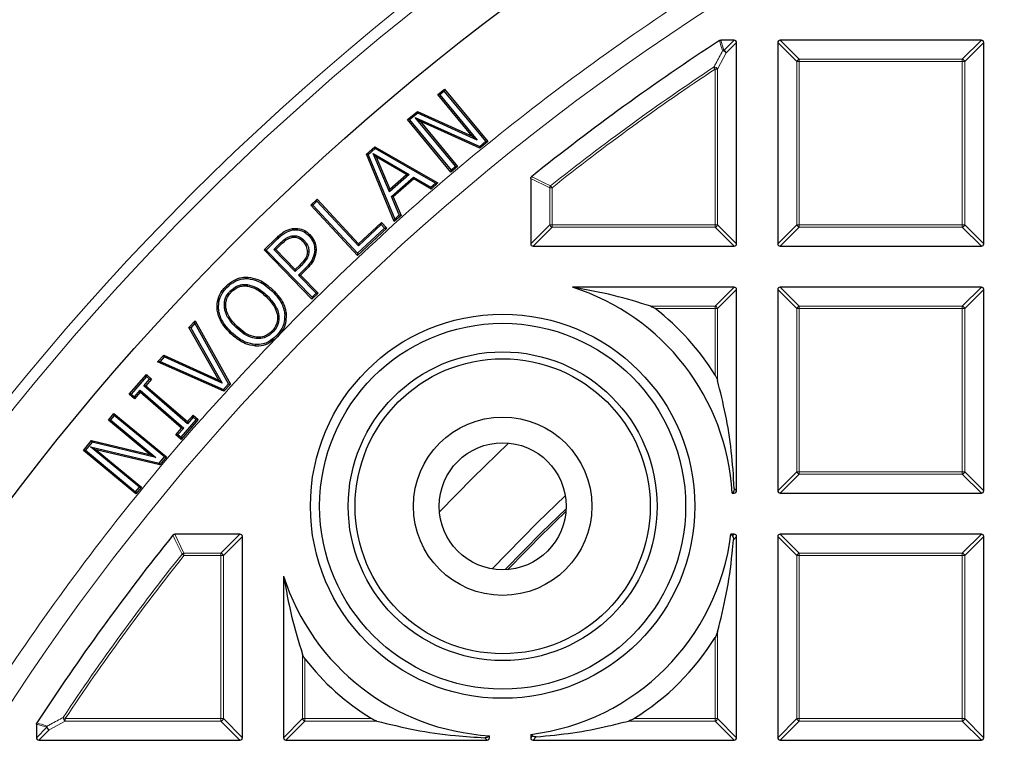
# Model space of a CAD drawing. Units: millimetres. Extents: x 0 to 420, y 0 to 297.
# Drawn here: x 89 to 107, y 219 to 232 of the extents above; entities that cross this region are included whole.
import ezdxf

# ---------------------------------------------------------------- set-up
doc = ezdxf.new("R2010")
doc.units = ezdxf.units.MM

msp = doc.modelspace()

# ---------------------------------------------------------------- linework, layer by layer
at = {"color": 7, "linetype": 'Continuous', "lineweight": 25}
for p, q in [((101.9114, 231.666), (101.6669, 231.666)), ((106.4114, 231.666), (102.748, 231.666)), ((101.9547, 227.9593), (101.9547, 231.6227)), ((102.7047, 231.6227), (102.7047, 227.9593)), ((106.4547, 227.9593), (106.4547, 231.6227)), ((96.5129, 230.6758), (96.6354, 230.7771)), ((96.6319, 230.7398), (96.6354, 230.7771)), ((96.6354, 230.7771), (97.4261, 229.8222)), ((97.139, 229.9197), (96.5129, 230.6758)), ((96.5129, 230.6758), (96.5502, 230.6723)), ((96.6319, 230.7398), (96.5502, 230.6723)), ((96.5502, 230.6723), (97.2323, 229.8484)), ((97.3888, 229.8258), (96.6319, 230.7398)), ((95.9621, 230.2196), (96.1437, 230.3698)), ((96.7528, 229.2648), (95.9621, 230.2196)), ((95.9994, 230.2161), (95.9621, 230.2196)), ((96.1478, 230.3389), (95.9994, 230.2161)), ((96.838, 229.3696), (96.1007, 230.26)), ((96.1007, 230.26), (96.1934, 230.1895)), ((96.1007, 230.26), (97.2767, 229.7329)), ((96.1437, 230.3698), (97.139, 229.9197)), ((96.1478, 230.3389), (96.1437, 230.3698)), ((97.2323, 229.8484), (96.1478, 230.3389)), ((95.9994, 230.2161), (96.7563, 229.302)), ((96.1934, 230.1895), (96.8753, 229.366)), ((97.2809, 229.7021), (96.1934, 230.1895)), ((97.2323, 229.8484), (97.139, 229.9197)), ((95.2125, 229.5877), (95.3686, 229.7246)), ((95.3718, 229.6923), (95.2442, 229.5803)), ((95.3686, 229.7246), (96.5166, 229.0663)), ((95.3718, 229.6923), (95.3686, 229.7246)), ((96.4713, 229.0618), (95.3718, 229.6923)), ((97.2767, 229.7329), (97.3888, 229.8258)), ((97.2767, 229.7329), (97.2809, 229.7021)), ((97.4261, 229.8222), (97.2809, 229.7021)), ((97.3888, 229.8258), (97.4261, 229.8222)), ((95.7189, 228.3647), (95.2125, 229.5877)), ((95.2442, 229.5803), (95.2125, 229.5877)), ((95.2442, 229.5803), (95.7292, 228.409)), ((95.6313, 228.907), (95.3346, 229.6054)), ((95.3902, 229.5423), (95.3346, 229.6054)), ((95.3346, 229.6054), (95.9898, 229.2225)), ((95.3902, 229.5423), (95.6413, 228.951)), ((95.9449, 229.2181), (95.3902, 229.5423)), ((96.8753, 229.366), (96.7528, 229.2648)), ((96.7563, 229.302), (96.838, 229.3696)), ((96.838, 229.3696), (96.8753, 229.366)), ((95.9898, 229.2225), (95.6313, 228.907)), ((95.6413, 228.951), (95.9449, 229.2181)), ((95.6683, 228.8202), (96.0713, 229.1743)), ((95.9449, 229.2181), (95.9898, 229.2225)), ((96.0713, 229.1743), (96.0744, 229.1418)), ((96.0713, 229.1743), (96.3877, 228.9883)), ((96.7563, 229.302), (96.7528, 229.2648)), ((98.2047, 229.1466), (98.2047, 227.9593)), ((96.0744, 229.1418), (95.7001, 228.813)), ((96.3908, 228.9558), (96.0744, 229.1418)), ((96.3877, 228.9883), (96.4713, 229.0618)), ((96.3877, 228.9883), (96.3908, 228.9558)), ((96.5166, 229.0663), (96.3908, 228.9558)), ((96.4713, 229.0618), (96.5166, 229.0663)), ((95.6313, 228.907), (95.6413, 228.951)), ((95.8128, 228.4825), (95.6683, 228.8202)), ((95.7001, 228.813), (95.6683, 228.8202)), ((95.7001, 228.813), (95.8447, 228.4753)), ((94.1987, 228.6644), (94.3148, 228.7722)), ((95.049, 227.7469), (94.1987, 228.6644)), ((94.2361, 228.663), (94.1987, 228.6644)), ((94.3134, 228.7348), (94.2361, 228.663)), ((94.2361, 228.663), (95.0504, 227.7843)), ((94.3134, 228.7348), (94.3148, 228.7722)), ((95.0667, 227.9218), (94.3134, 228.7348)), ((94.3148, 228.7722), (95.0681, 227.9591)), ((95.8447, 228.4753), (95.7189, 228.3647)), ((95.7292, 228.409), (95.8128, 228.4825)), ((95.8128, 228.4825), (95.8447, 228.4753)), ((95.4849, 228.3092), (95.0667, 227.9218)), ((95.0681, 227.9591), (95.4863, 228.3466)), ((95.4849, 228.3092), (95.4863, 228.3466)), ((95.5458, 228.2435), (95.4849, 228.3092)), ((95.4863, 228.3466), (95.5832, 228.2421)), ((95.7292, 228.409), (95.7189, 228.3647)), ((93.8654, 228.2366), (93.8696, 228.2105)), ((94.1825, 228.1245), (94.1635, 228.1061)), ((95.5832, 228.2421), (95.049, 227.7469)), ((95.0504, 227.7843), (95.5458, 228.2435)), ((95.5458, 228.2435), (95.5832, 228.2421)), ((93.3502, 227.8451), (93.5758, 228.0646)), ((93.5941, 228.0455), (93.3876, 227.8446)), ((93.5255, 227.8539), (93.6452, 227.9704)), ((93.6636, 227.9513), (93.5629, 227.8534)), ((94.0795, 228.0188), (94.0606, 228.0003)), ((95.0681, 227.9591), (95.0667, 227.9218)), ((98.248, 227.916), (101.9114, 227.916)), ((102.748, 227.916), (106.4114, 227.916)), ((94.2223, 226.9494), (93.3502, 227.8451)), ((93.3876, 227.8446), (93.3502, 227.8451)), ((93.3876, 227.8446), (94.2228, 226.9868)), ((93.5629, 227.8534), (93.5255, 227.8539)), ((93.9158, 227.4532), (93.5255, 227.8539)), ((93.5629, 227.8534), (93.9163, 227.4907)), ((94.2984, 227.8462), (94.2719, 227.8467)), ((95.0504, 227.7843), (95.049, 227.7469)), ((94.0174, 227.5524), (93.9158, 227.4532)), ((93.9163, 227.4907), (93.9989, 227.5713)), ((93.9163, 227.4907), (93.9158, 227.4532)), ((93.9782, 227.3891), (94.0997, 227.5074)), ((94.2983, 227.0603), (93.9782, 227.3891)), ((93.9782, 227.3891), (94.0156, 227.3886)), ((94.1183, 227.4887), (94.0156, 227.3886)), ((94.0156, 227.3886), (94.3357, 227.0598)), ((94.0997, 227.5074), (94.1183, 227.4887)), ((92.6515, 227.1792), (92.6706, 227.1608)), ((93.0444, 227.2149), (93.0412, 227.1887)), ((93.0554, 227.3502), (93.0539, 227.3238)), ((92.7355, 227.0992), (92.7545, 227.0808)), ((93.4067, 227.0143), (93.3883, 226.9953)), ((93.5094, 227.1204), (93.491, 227.1013)), ((94.3357, 227.0598), (94.2223, 226.9494)), ((94.2228, 226.9868), (94.2983, 227.0603)), ((94.2983, 227.0603), (94.3357, 227.0598)), ((101.9114, 227.166), (98.966, 227.166)), ((101.9547, 223.4593), (101.9547, 227.1227)), ((102.7047, 227.1227), (102.7047, 223.4593)), ((106.4114, 227.166), (102.748, 227.166)), ((106.4547, 223.4593), (106.4547, 227.1227)), ((94.2228, 226.9868), (94.2223, 226.9494)), ((92.4942, 226.7709), (92.5206, 226.7735)), ((93.7526, 226.675), (93.7262, 226.6728)), ((91.982, 226.4307), (92.0947, 226.554)), ((92.0895, 226.509), (92.0145, 226.427)), ((92.0895, 226.509), (92.0947, 226.554)), ((92.7043, 225.4048), (92.0895, 226.509)), ((92.0947, 226.554), (92.7367, 225.401)), ((92.5255, 225.475), (91.982, 226.4307)), ((92.0145, 226.427), (91.982, 226.4307)), ((92.0145, 226.427), (92.5887, 225.4173)), ((92.7388, 226.3245), (92.7573, 226.3435)), ((92.8415, 226.4306), (92.8599, 226.4496)), ((93.5761, 226.2839), (93.5951, 226.2655)), ((93.6243, 226.298), (93.5951, 226.2655)), ((93.1909, 226.0949), (93.1925, 226.1213)), ((93.5951, 226.2655), (93.5618, 226.2335)), ((91.4116, 225.8051), (91.5241, 225.9285)), ((91.5241, 225.9285), (92.5255, 225.475)), ((91.5307, 225.8965), (91.5241, 225.9285)), ((91.4559, 225.8144), (91.4116, 225.8051)), ((92.6186, 225.2716), (91.4116, 225.8051)), ((91.5307, 225.8965), (91.4559, 225.8144)), ((91.4559, 225.8144), (92.6119, 225.3035)), ((92.5887, 225.4173), (91.5307, 225.8965)), ((90.8948, 225.2165), (91.2067, 225.5759)), ((91.2067, 225.5759), (91.3024, 225.4925)), ((91.2093, 225.5385), (91.2067, 225.5759)), ((91.2093, 225.5385), (90.9321, 225.2191)), ((91.1611, 225.3701), (91.2651, 225.4899)), ((91.3024, 225.4925), (91.1984, 225.3727)), ((91.2651, 225.4899), (91.2093, 225.5385)), ((91.2651, 225.4899), (91.3024, 225.4925)), ((92.5255, 225.475), (92.5887, 225.4173)), ((92.6119, 225.3035), (92.7043, 225.4048)), ((92.7367, 225.401), (92.6186, 225.2716)), ((92.7043, 225.4048), (92.7367, 225.401)), ((90.9321, 225.2191), (90.8948, 225.2165)), ((90.9905, 225.1331), (90.8948, 225.2165)), ((90.9321, 225.2191), (90.9879, 225.1705)), ((90.9879, 225.1705), (91.0918, 225.2902)), ((91.0945, 225.2529), (90.9905, 225.1331)), ((91.0918, 225.2902), (91.0945, 225.2529)), ((91.0918, 225.2902), (91.8862, 224.6004)), ((91.8489, 224.5977), (91.0945, 225.2529)), ((91.1611, 225.3701), (91.1984, 225.3727)), ((91.9555, 224.6802), (91.1611, 225.3701)), ((91.1984, 225.3727), (91.9529, 224.7175)), ((92.6119, 225.3035), (92.6186, 225.2716)), ((90.9879, 225.1705), (90.9905, 225.1331)), ((90.515, 224.7439), (90.6162, 224.8664)), ((90.6162, 224.8664), (91.5718, 224.0767)), ((90.6197, 224.8292), (90.6162, 224.8664)), ((90.515, 224.7439), (90.5522, 224.7474)), ((91.2717, 224.1185), (90.515, 224.7439)), ((90.6197, 224.8292), (90.5522, 224.7474)), ((90.5522, 224.7474), (91.3768, 224.066)), ((91.5345, 224.0732), (90.6197, 224.8292)), ((91.8382, 224.4321), (92.1154, 224.7515)), ((92.1527, 224.7542), (91.8408, 224.3947)), ((91.9529, 224.7175), (92.0569, 224.8373)), ((91.9529, 224.7175), (91.9555, 224.6802)), ((92.0595, 224.8), (91.9555, 224.6802)), ((92.0569, 224.8373), (92.1527, 224.7542)), ((92.0595, 224.8), (92.0569, 224.8373)), ((92.1154, 224.7515), (92.0595, 224.8)), ((92.1154, 224.7515), (92.1527, 224.7542)), ((91.745, 224.4779), (91.8489, 224.5977)), ((91.8862, 224.6004), (91.7823, 224.4806)), ((91.8862, 224.6004), (91.8489, 224.5977)), ((90.0593, 224.1926), (90.2094, 224.3743)), ((90.2193, 224.3447), (90.0966, 224.1961)), ((90.2094, 224.3743), (91.2717, 224.1185)), ((90.2193, 224.3447), (90.2094, 224.3743)), ((91.3768, 224.066), (90.2193, 224.3447)), ((91.7823, 224.4806), (91.745, 224.4779)), ((91.8408, 224.3947), (91.745, 224.4779)), ((91.7823, 224.4806), (91.8382, 224.4321)), ((91.8382, 224.4321), (91.8408, 224.3947)), ((97.7995, 224.3277), (97.1506, 223.693)), ((90.0966, 224.1961), (90.0593, 224.1926)), ((91.0149, 223.4029), (90.0593, 224.1926)), ((90.0966, 224.1961), (91.0114, 223.4401)), ((91.0789, 223.5219), (90.1876, 224.2585)), ((90.1876, 224.2585), (90.292, 224.2065)), ((90.1876, 224.2585), (91.4418, 223.9609)), ((90.292, 224.2065), (91.1161, 223.5255)), ((91.4517, 223.9314), (90.292, 224.2065)), ((91.3768, 224.066), (91.2717, 224.1185)), ((91.4418, 223.9609), (91.5345, 224.0732)), ((91.4418, 223.9609), (91.4517, 223.9314)), ((91.5718, 224.0767), (91.4517, 223.9314)), ((91.5345, 224.0732), (91.5718, 224.0767)), ((97.1506, 223.693), (96.543, 223.0711)), ((91.0114, 223.4401), (91.0789, 223.5219)), ((91.0114, 223.4401), (91.0149, 223.4029)), ((91.1161, 223.5255), (91.0149, 223.4029)), ((91.0789, 223.5219), (91.1161, 223.5255)), ((101.8751, 223.416), (101.8927, 223.4347)), ((101.8751, 223.416), (101.9114, 223.416)), ((102.748, 223.416), (106.4114, 223.416)), ((92.9114, 222.666), (91.724, 222.666)), ((92.9547, 218.9593), (92.9547, 222.6227)), ((101.8792, 222.6338), (101.8508, 222.666)), ((101.9114, 222.666), (101.8508, 222.666)), ((101.9547, 218.9593), (101.9547, 222.6227)), ((102.7047, 222.6227), (102.7047, 218.9593)), ((106.4114, 222.666), (102.748, 222.666)), ((106.4547, 218.9593), (106.4547, 222.6227)), ((93.7047, 221.9047), (93.7047, 218.9593)), ((89.2047, 219.2038), (89.2047, 218.9593)), ((97.436, 218.978), (97.4547, 218.9956)), ((97.4547, 218.9593), (97.4547, 218.9956)), ((98.2047, 219.0199), (98.2369, 218.9915)), ((98.2047, 219.0199), (98.2047, 218.9593)), ((89.248, 218.916), (92.9114, 218.916)), ((93.748, 218.916), (97.4114, 218.916)), ((98.248, 218.916), (101.9114, 218.916)), ((102.748, 218.916), (106.4114, 218.916))]:
    msp.add_line(p, q, dxfattribs=at)
at = {"color": 8, "linetype": 'Continuous', "lineweight": 18}
for p, q in [((101.6669, 231.666), (101.7229, 231.4775)), ((101.7229, 231.4775), (101.9114, 231.666)), ((102.748, 231.666), (103.0944, 231.3196)), ((106.065, 231.3196), (106.4114, 231.666)), ((101.9547, 231.6227), (101.7662, 231.4342)), ((103.0511, 231.2763), (102.7047, 231.6227)), ((106.4547, 231.6227), (106.1083, 231.2763)), ((101.7662, 231.4342), (101.6083, 231.1413)), ((103.0944, 231.3196), (106.065, 231.3196)), ((103.0944, 231.3196), (103.0944, 231.2763)), ((106.065, 231.3196), (106.065, 231.2763)), ((101.541, 231.1774), (101.565, 231.1413)), ((101.565, 228.3057), (101.565, 231.1413)), ((101.6083, 231.1413), (101.565, 231.1413)), ((101.6083, 231.1413), (101.6083, 228.3057)), ((103.0944, 231.2763), (103.0511, 231.2763)), ((103.0511, 228.3057), (103.0511, 231.2763)), ((106.065, 231.2763), (103.0944, 231.2763)), ((103.0944, 231.2763), (103.0944, 228.3057)), ((106.065, 228.3057), (106.065, 231.2763)), ((106.1083, 231.2763), (106.065, 231.2763)), ((106.1083, 231.2763), (106.1083, 228.3057)), ((98.5511, 228.9801), (98.2047, 229.1466)), ((98.5511, 228.3057), (98.5511, 228.9801)), ((98.5944, 228.9801), (98.5511, 228.9801)), ((98.5674, 229.014), (98.5944, 228.9801)), ((98.5944, 228.9801), (98.5944, 228.3057)), ((98.2047, 227.9593), (98.5511, 228.3057)), ((98.5944, 228.2624), (98.248, 227.916)), ((98.5944, 228.3057), (98.5511, 228.3057)), ((98.5944, 228.3057), (101.565, 228.3057)), ((98.5944, 228.3057), (98.5944, 228.2624)), ((101.565, 228.2624), (98.5944, 228.2624)), ((101.6083, 228.3057), (101.565, 228.3057)), ((101.565, 228.3057), (101.565, 228.2624)), ((101.9114, 227.916), (101.565, 228.2624)), ((101.6083, 228.3057), (101.9547, 227.9593)), ((102.7047, 227.9593), (103.0511, 228.3057)), ((103.0944, 228.2624), (102.748, 227.916)), ((103.0944, 228.3057), (103.0511, 228.3057)), ((103.0944, 228.3057), (106.065, 228.3057)), ((103.0944, 228.3057), (103.0944, 228.2624)), ((106.065, 228.2624), (103.0944, 228.2624)), ((106.1083, 228.3057), (106.065, 228.3057)), ((106.065, 228.3057), (106.065, 228.2624)), ((106.4114, 227.916), (106.065, 228.2624)), ((106.1083, 228.3057), (106.4547, 227.9593)), ((93.5758, 228.0646), (93.5941, 228.0455)), ((93.9989, 227.5713), (94.0174, 227.5524)), ((101.565, 226.8196), (101.9114, 227.166)), ((101.9547, 227.1227), (101.6083, 226.7763)), ((103.0511, 226.7763), (102.7047, 227.1227)), ((102.748, 227.166), (103.0944, 226.8196)), ((106.065, 226.8196), (106.4114, 227.166)), ((106.4547, 227.1227), (106.1083, 226.7763)), ((100.393, 226.8196), (101.565, 226.8196)), ((101.565, 226.8196), (101.565, 226.7763)), ((103.0944, 226.8196), (103.0944, 226.7763)), ((103.0944, 226.8196), (106.065, 226.8196)), ((106.065, 226.8196), (106.065, 226.7763)), ((93.6243, 226.298), (94.0797, 226.7608)), ((101.565, 226.7763), (100.4742, 226.7763)), ((101.565, 225.5651), (101.565, 226.7763)), ((101.6083, 226.7763), (101.565, 226.7763)), ((101.6083, 226.7763), (101.6083, 225.465)), ((103.0944, 226.7763), (103.0511, 226.7763)), ((103.0511, 223.8057), (103.0511, 226.7763)), ((106.065, 226.7763), (103.0944, 226.7763)), ((103.0944, 226.7763), (103.0944, 223.8057)), ((106.1083, 226.7763), (106.065, 226.7763)), ((106.065, 223.8057), (106.065, 226.7763)), ((106.1083, 226.7763), (106.1083, 223.8057)), ((102.7047, 223.4593), (103.0511, 223.8057)), ((103.0944, 223.8057), (103.0511, 223.8057)), ((103.0944, 223.8057), (103.0944, 223.7624)), ((103.0944, 223.8057), (106.065, 223.8057)), ((106.1083, 223.8057), (106.065, 223.8057)), ((106.065, 223.8057), (106.065, 223.7624)), ((106.1083, 223.8057), (106.4547, 223.4593)), ((103.0944, 223.7624), (102.748, 223.416)), ((106.065, 223.7624), (103.0944, 223.7624)), ((106.4114, 223.416), (106.065, 223.7624)), ((101.9114, 223.416), (101.8927, 223.4347)), ((101.912, 223.5019), (101.9547, 223.4593)), ((91.724, 222.666), (91.8906, 222.3196)), ((92.565, 222.3196), (92.9114, 222.666)), ((92.9547, 222.6227), (92.6083, 222.2763)), ((101.8792, 222.6338), (101.9114, 222.666)), ((101.9547, 222.6227), (101.8961, 222.5642)), ((103.0511, 222.2763), (102.7047, 222.6227)), ((102.748, 222.666), (103.0944, 222.3196)), ((106.065, 222.3196), (106.4114, 222.666)), ((106.4547, 222.6227), (106.1083, 222.2763)), ((91.8906, 222.2763), (91.8567, 222.3033)), ((91.8906, 222.3196), (91.8906, 222.2763)), ((91.8906, 222.3196), (92.565, 222.3196)), ((92.565, 222.2763), (91.8906, 222.2763)), ((92.565, 222.3196), (92.565, 222.2763)), ((92.565, 219.3057), (92.565, 222.2763)), ((92.6083, 222.2763), (92.565, 222.2763)), ((92.6083, 222.2763), (92.6083, 219.3057)), ((103.0944, 222.2763), (103.0511, 222.2763)), ((103.0511, 219.3057), (103.0511, 222.2763)), ((103.0944, 222.3196), (103.0944, 222.2763)), ((103.0944, 222.3196), (106.065, 222.3196)), ((106.065, 222.2763), (103.0944, 222.2763)), ((103.0944, 222.2763), (103.0944, 219.3057)), ((106.065, 222.3196), (106.065, 222.2763)), ((106.065, 219.3057), (106.065, 222.2763)), ((106.1083, 222.2763), (106.065, 222.2763)), ((106.1083, 222.2763), (106.1083, 219.3057)), ((101.565, 219.3057), (101.565, 220.7874)), ((101.6083, 220.8875), (101.6083, 219.3057)), ((94.0511, 219.3057), (94.0511, 220.4777)), ((94.0944, 220.3965), (94.0944, 219.3057)), ((89.7294, 219.3057), (89.6933, 219.3296)), ((89.7294, 219.3057), (92.565, 219.3057)), ((89.7294, 219.3057), (89.7294, 219.2624)), ((92.565, 219.3057), (92.565, 219.2624)), ((92.6083, 219.3057), (92.565, 219.3057)), ((92.6083, 219.3057), (92.9547, 218.9593)), ((93.7047, 218.9593), (94.0511, 219.3057)), ((94.0944, 219.3057), (94.0511, 219.3057)), ((94.0944, 219.3057), (95.3056, 219.3057)), ((94.0944, 219.3057), (94.0944, 219.2624)), ((100.0833, 219.3057), (101.565, 219.3057)), ((101.6083, 219.3057), (101.565, 219.3057)), ((101.565, 219.3057), (101.565, 219.2624)), ((101.6083, 219.3057), (101.9547, 218.9593)), ((102.7047, 218.9593), (103.0511, 219.3057)), ((103.0944, 219.3057), (103.0511, 219.3057)), ((103.0944, 219.3057), (106.065, 219.3057)), ((103.0944, 219.3057), (103.0944, 219.2624)), ((106.1083, 219.3057), (106.065, 219.3057)), ((106.065, 219.3057), (106.065, 219.2624)), ((106.1083, 219.3057), (106.4547, 218.9593)), ((89.3931, 219.1478), (89.2047, 219.2038)), ((89.2047, 218.9593), (89.3931, 219.1478)), ((89.4364, 219.1045), (89.248, 218.916)), ((89.7294, 219.2624), (89.4364, 219.1045)), ((92.565, 219.2624), (89.7294, 219.2624)), ((92.9114, 218.916), (92.565, 219.2624)), ((94.0944, 219.2624), (93.748, 218.916)), ((95.4057, 219.2624), (94.0944, 219.2624)), ((101.565, 219.2624), (99.9832, 219.2624)), ((101.9114, 218.916), (101.565, 219.2624)), ((103.0944, 219.2624), (102.748, 218.916)), ((106.065, 219.2624), (103.0944, 219.2624)), ((106.4114, 218.916), (106.065, 219.2624)), ((97.4114, 218.916), (97.3687, 218.9586)), ((97.436, 218.978), (97.4547, 218.9593)), ((98.2047, 218.9593), (98.2369, 218.9915)), ((98.3065, 218.9745), (98.248, 218.916))]:
    msp.add_line(p, q, dxfattribs=at)
at = {"color": 7, "linetype": 'Continuous', "lineweight": 25, "flags": 128}
for points in [[(93.855, 228.1007), (93.8574, 228.0877), (93.8598, 228.0747)], [(94.1407, 227.8147), (94.154, 227.8145), (94.1672, 227.8143)], [(92.6292, 226.786), (92.6423, 226.788), (92.6554, 226.7899)], [(93.4935, 226.3653), (93.503, 226.3561), (93.5125, 226.3468)], [(97.5026, 222.036), (98.332, 222.8809), (98.8347, 223.3681)], [(97.7406, 222.0209), (98.4102, 222.7015), (98.8498, 223.13)]]:
    msp.add_lwpolyline(points, dxfattribs=at)
at = {"color": 8, "linetype": 'Continuous', "lineweight": 18, "flags": 128}
for points in [[(93.6452, 227.9704), (93.6544, 227.9609), (93.6636, 227.9513)], [(98.8498, 223.1313), (98.4102, 222.7027), (97.7394, 222.0208)]]:
    msp.add_lwpolyline(points, dxfattribs=at)
at = {"color": 8, "linetype": 'Continuous', "lineweight": 18}
for radius in [46.4034, 46.2053, 43.0924]:
    msp.add_circle((124.8297, 196.041), radius, dxfattribs=at)
at = {"color": 7, "linetype": 'Continuous', "lineweight": 25}
for centre, radius in [((124.8297, 196.041), 45.23), ((97.6945, 223.1762), 3.5), ((97.6945, 223.1762), 3.3325), ((97.6945, 223.1762), 2.8125), ((97.6945, 223.1762), 2.6875), ((97.6945, 223.1762), 1.625), ((97.6945, 223.1762), 1.1562)]:
    msp.add_circle(centre, radius, dxfattribs=at)
for centre, radius, start, end in [((124.8297, 196.041), 42.5, 123.06309, 128.76221), ((124.8297, 196.041), 81.25, 154.066543, 265.933457), ((97.6945, 223.1762), 4.1875, 3.28257, 72.32285), ((97.6945, 223.1762), 4.5483, 31.6825, 52.32697), ((124.8297, 196.041), 37.5, 133.85839, 136.14161), ((124.8297, 196.041), 42.5, 141.23779, 146.93691), ((97.6945, 223.1762), 4.1875, 276.99855, 353.00145), ((97.6945, 223.1762), 4.1875, 197.67715, 266.71743), ((97.6945, 223.1762), 4.5483, 301.6825, 328.3175), ((97.6945, 223.1762), 4.5483, 217.67303, 238.3175)]:
    msp.add_arc(centre, radius, start, end, dxfattribs=at)
at = {"color": 8, "linetype": 'Continuous', "lineweight": 18}
for centre, radius, start, end in [((101.7273, 231.4196), 0.0581, 94.29616, 118.84268), ((101.7069, 231.4182), 0.0614, 15.11128, 74.88872), ((101.7052, 231.4016), 0.0692, 28.15856, 94.98029), ((103.1104, 231.2603), 0.0614, 105.11128, 164.88872), ((106.049, 231.2603), 0.0614, 15.11128, 74.88872), ((124.8297, 196.041), 80.5732, 154.066543, 265.933457), ((124.8297, 196.041), 42.1536, 123.5367, 128.53655), ((124.8297, 196.041), 42.1103, 123.5367, 128.53655), ((101.5473, 231.1083), 0.0693, 28.37998, 95.15672), ((98.6093, 228.9729), 0.0587, 135.57349, 172.96306), ((98.6104, 228.3217), 0.0614, 195.11128, 254.88872), ((101.549, 228.3217), 0.0614, 285.11128, 344.88872), ((103.1104, 228.3217), 0.0614, 195.11128, 254.88872), ((106.049, 228.3217), 0.0614, 285.11128, 344.88872), ((101.549, 226.7603), 0.0614, 15.11128, 74.88872), ((103.1104, 226.7603), 0.0614, 105.11128, 164.88872), ((106.049, 226.7603), 0.0614, 15.11128, 74.88872), ((103.1104, 223.8217), 0.0614, 195.11128, 254.88872), ((106.049, 223.8217), 0.0614, 285.11128, 344.88872), ((124.8297, 196.041), 42.1536, 141.46345, 146.4633), ((124.8297, 196.041), 42.1103, 141.46345, 146.4633), ((91.8977, 222.2614), 0.0587, 97.03694, 134.42651), ((92.549, 222.2603), 0.0614, 15.11128, 74.88872), ((103.1104, 222.2603), 0.0614, 105.11128, 164.88872), ((106.049, 222.2603), 0.0614, 15.11128, 74.88872), ((89.7624, 219.3234), 0.0693, 174.84328, 241.62002), ((92.549, 219.3217), 0.0614, 285.11128, 344.88872), ((94.1104, 219.3217), 0.0614, 195.11128, 254.88872), ((101.549, 219.3217), 0.0614, 285.11128, 344.88872), ((103.1104, 219.3217), 0.0614, 195.11128, 254.88872), ((106.049, 219.3217), 0.0614, 285.11128, 344.88872), ((89.4511, 219.1434), 0.0581, 151.15732, 175.70384), ((89.4525, 219.1638), 0.0614, 195.11128, 254.88872), ((89.4691, 219.1654), 0.0692, 175.01971, 241.84144)]:
    msp.add_arc(centre, radius, start, end, dxfattribs=at)
at = {"color": 7, "linetype": 'Continuous', "lineweight": 25}
for centre, major_axis in [((101.8969, 231.6083), (0.0456, 0.0456)), ((102.7624, 231.6083), (-0.0456, 0.0456)), ((106.3969, 231.6083), (0.0456, 0.0456)), ((98.2624, 227.9737), (-0.0456, -0.0456)), ((101.8969, 227.9737), (0.0456, -0.0456)), ((102.7624, 227.9737), (-0.0456, -0.0456)), ((106.3969, 227.9737), (0.0456, -0.0456)), ((101.8969, 227.1083), (0.0456, 0.0456)), ((102.7624, 227.1083), (-0.0456, 0.0456)), ((106.3969, 227.1083), (0.0456, 0.0456)), ((101.8969, 223.4737), (0.0456, -0.0456)), ((102.7624, 223.4737), (-0.0456, -0.0456)), ((106.3969, 223.4737), (0.0456, -0.0456)), ((92.8969, 222.6083), (0.0456, 0.0456)), ((101.8969, 222.6083), (0.0456, 0.0456)), ((102.7624, 222.6083), (-0.0456, 0.0456)), ((106.3969, 222.6083), (0.0456, 0.0456)), ((89.2624, 218.9737), (-0.0456, -0.0456)), ((92.8969, 218.9737), (0.0456, -0.0456)), ((93.7624, 218.9737), (-0.0456, -0.0456)), ((97.3969, 218.9737), (0.0456, -0.0456)), ((98.2624, 218.9737), (-0.0456, -0.0456)), ((101.8969, 218.9737), (0.0456, -0.0456)), ((102.7624, 218.9737), (-0.0456, -0.0456)), ((106.3969, 218.9737), (0.0456, -0.0456))]:
    msp.add_ellipse(centre, major_axis=major_axis, ratio=0.7745967, start_param=5.6241273, end_param=6.9422433, dxfattribs=at)
at = {"color": 8, "linetype": 'Continuous', "lineweight": 18}
for points, knots in [([(94.0797, 226.7608), (94.6527, 227.3163), (95.8008, 228.4297), (97.6441, 229.9823), (99.5769, 231.4469), (101.604, 232.8081), (103.7137, 234.0594), (105.8978, 235.193), (108.1464, 236.2026), (110.4486, 237.0834), (112.793, 237.8309), (115.1683, 238.4428), (117.5633, 238.9185), (119.9649, 239.2545), (122.3658, 239.4648), (123.9648, 239.4927), (124.7628, 239.5066)], [0, 0, 0, 0, 0.0702207, 0.1407127, 0.2119415, 0.2835547, 0.3554816, 0.427704, 0.5, 0.5722941, 0.6445174, 0.7164437, 0.788057, 0.8592864, 0.9297784, 1, 1, 1, 1]), ([(101.6992, 231.4705), (101.6943, 231.487), (101.6757, 231.5498), (101.657, 231.6126), (101.6433, 231.659)], [0, 0, 0, 0, 0.2624158, 1, 1, 1, 1]), ([(101.541, 231.1774), (101.5533, 231.2001), (101.6059, 231.298), (101.6587, 231.3955), (101.6992, 231.4705)], [0, 0, 0, 0, 0.2320022, 1, 1, 1, 1]), ([(98.2209, 229.1804), (98.2371, 229.1726), (98.3181, 229.1338), (98.4337, 229.0784), (98.533, 229.0306), (98.5674, 229.014)], [0, 0, 0, 0, 0.14033246, 0.70166231, 1, 1, 1, 1]), ([(125.0197, 152.5757), (124.2107, 152.5853), (122.581, 152.6044), (120.1273, 152.8084), (117.6574, 153.1462), (115.1829, 153.6342), (112.7142, 154.2717), (110.2648, 155.061), (107.8488, 156.0014), (105.4815, 157.0899), (103.1758, 158.3228), (100.9443, 159.6948), (98.7996, 161.1987), (96.753, 162.826), (94.8145, 164.567), (92.9927, 166.4117), (91.2963, 168.3468), (89.7315, 170.3598), (88.3023, 172.4378), (87.0102, 174.5701), (85.8565, 176.7446), (84.8361, 178.9604), (83.941, 181.2298), (83.1679, 183.5668), (82.5209, 185.9746), (82.008, 188.4439), (81.6359, 190.9663), (81.4109, 193.5298), (81.3382, 196.1215), (81.4208, 198.7257), (81.6604, 201.3294), (82.0571, 203.9187), (82.6089, 206.4793), (83.3126, 208.9975), (84.1632, 211.4603), (85.1545, 213.856), (86.278, 216.1712), (87.5245, 218.3954), (88.883, 220.5203), (90.3469, 222.5382), (91.8962, 224.4519), (93.0092, 225.6424), (93.5618, 226.2335)], [0, 0, 0, 0, 0.0238324, 0.0480017, 0.0724819, 0.0972451, 0.1222617, 0.1475572, 0.173015, 0.1985993, 0.2242734, 0.25, 0.2757262, 0.3014001, 0.3269844, 0.3524424, 0.3777383, 0.4027545, 0.4275175, 0.4519977, 0.4761672, 0.5, 0.5238323, 0.5480017, 0.5724819, 0.5972451, 0.6222617, 0.6475572, 0.673015, 0.6985993, 0.7242734, 0.75, 0.7757262, 0.8014001, 0.8269844, 0.8524424, 0.8777383, 0.9027545, 0.9275175, 0.9519977, 0.9761674, 1, 1, 1, 1]), ([(91.8567, 222.3033), (91.8489, 222.3195), (91.8099, 222.4005), (91.7544, 222.516), (91.7068, 222.6153), (91.6903, 222.6498)], [0, 0, 0, 0, 0.1403325, 0.7016623, 1, 1, 1, 1]), ([(89.4002, 219.1714), (89.4228, 219.1837), (89.5203, 219.2365), (89.6182, 219.2892), (89.6933, 219.3296)], [0, 0, 0, 0, 0.23200221, 1, 1, 1, 1]), ([(89.2117, 219.2274), (89.2282, 219.2225), (89.291, 219.2039), (89.3538, 219.1852), (89.4002, 219.1714)], [0, 0, 0, 0, 0.2624158, 1, 1, 1, 1])]:
    msp.add_open_spline(points, degree=3, knots=knots, dxfattribs=at)
at = {"color": 7, "linetype": 'Continuous', "lineweight": 25}
for points, knots in [([(101.6433, 231.659), (101.6476, 231.6613), (101.6551, 231.6653), (101.6634, 231.6658), (101.6669, 231.666)], [0, 0, 0, 0, 0.5839322, 1, 1, 1, 1]), ([(98.2047, 229.1466), (98.2051, 229.1515), (98.2061, 229.1612), (98.2126, 229.1728), (98.2185, 229.1782), (98.2209, 229.1804)], [0, 0, 0, 0, 0.3745639, 0.7496616, 1, 1, 1, 1]), ([(93.5758, 228.0646), (93.598, 228.0854), (93.6426, 228.1269), (93.7339, 228.1965), (93.8144, 228.221), (93.8654, 228.2366)], [0, 0, 0, 0, 0.2679781, 0.5364511, 1, 1, 1, 1]), ([(93.5941, 228.0455), (93.6163, 228.0663), (93.6609, 228.1078), (93.7484, 228.1739), (93.8238, 228.1966), (93.8696, 228.2105)], [0, 0, 0, 0, 0.2809764, 0.5625211, 1, 1, 1, 1]), ([(93.6452, 227.9704), (93.667, 227.9906), (93.7051, 228.0259), (93.7729, 228.0759), (93.8247, 228.0916), (93.855, 228.1007)], [0, 0, 0, 0, 0.356485, 0.6241754, 1, 1, 1, 1]), ([(93.6636, 227.9513), (93.6854, 227.9715), (93.7217, 228.0051), (93.7853, 228.052), (93.8321, 228.0663), (93.8598, 228.0747)], [0, 0, 0, 0, 0.37979233, 0.63319106, 1, 1, 1, 1]), ([(93.855, 228.1007), (93.8828, 228.1031), (93.9376, 228.1077), (94.0171, 228.0752), (94.0582, 228.038), (94.0795, 228.0188)], [0, 0, 0, 0, 0.3334547, 0.6552515, 1, 1, 1, 1]), ([(93.8598, 228.0747), (93.8832, 228.0769), (93.9299, 228.0812), (94.0017, 228.0534), (94.0398, 228.019), (94.0606, 228.0003)], [0, 0, 0, 0, 0.3120127, 0.6256218, 1, 1, 1, 1]), ([(93.8654, 228.2366), (93.9108, 228.2393), (93.9997, 228.2447), (94.1099, 228.1932), (94.1619, 228.144), (94.1825, 228.1245)], [0, 0, 0, 0, 0.3859041, 0.7557498, 1, 1, 1, 1]), ([(93.8696, 228.2105), (93.9113, 228.213), (93.9933, 228.2181), (94.0955, 228.1705), (94.144, 228.1246), (94.1635, 228.1061)], [0, 0, 0, 0, 0.3814498, 0.7510762, 1, 1, 1, 1]), ([(94.1635, 228.1061), (94.18, 228.0873), (94.2245, 228.0364), (94.2654, 227.9459), (94.2701, 227.8749), (94.2719, 227.8467)], [0, 0, 0, 0, 0.2600581, 0.7055594, 1, 1, 1, 1]), ([(94.1825, 228.1245), (94.2003, 228.1042), (94.2481, 228.0494), (94.2916, 227.9522), (94.2965, 227.8764), (94.2984, 227.8462)], [0, 0, 0, 0, 0.26256698, 0.70701539, 1, 1, 1, 1]), ([(94.1407, 227.8147), (94.1379, 227.8459), (94.1324, 227.9069), (94.0925, 227.9662), (94.0664, 227.994), (94.0606, 228.0003)], [0, 0, 0, 0, 0.4468553, 0.8750857, 1, 1, 1, 1]), ([(94.0795, 228.0188), (94.0932, 228.0035), (94.1273, 227.9654), (94.1622, 227.8951), (94.1656, 227.8393), (94.1672, 227.8143)], [0, 0, 0, 0, 0.2700018, 0.6727743, 1, 1, 1, 1]), ([(94.1407, 227.8147), (94.1364, 227.7846), (94.1264, 227.7161), (94.0645, 227.638), (94.0184, 227.5911), (93.9989, 227.5713)], [0, 0, 0, 0, 0.3120156, 0.7098698, 1, 1, 1, 1]), ([(94.1672, 227.8143), (94.1634, 227.7843), (94.1547, 227.7156), (94.0926, 227.6292), (94.0416, 227.5771), (94.0174, 227.5524)], [0, 0, 0, 0, 0.2900418, 0.6632866, 1, 1, 1, 1]), ([(94.2719, 227.8467), (94.2654, 227.7963), (94.2523, 227.6958), (94.1762, 227.5856), (94.1206, 227.5288), (94.0997, 227.5074)], [0, 0, 0, 0, 0.3862249, 0.7696655, 1, 1, 1, 1]), ([(94.2984, 227.8462), (94.2913, 227.7919), (94.2772, 227.6844), (94.1967, 227.5688), (94.1391, 227.5098), (94.1183, 227.4887)], [0, 0, 0, 0, 0.3953571, 0.7826407, 1, 1, 1, 1]), ([(92.4942, 226.7709), (92.4955, 226.8321), (92.4981, 226.9513), (92.5708, 227.0885), (92.6302, 227.1552), (92.6515, 227.1792)], [0, 0, 0, 0, 0.4035646, 0.7856488, 1, 1, 1, 1]), ([(92.6515, 227.1792), (92.6978, 227.2202), (92.7845, 227.297), (92.9309, 227.3486), (93.02, 227.3497), (93.0554, 227.3502)], [0, 0, 0, 0, 0.4082894, 0.7650584, 1, 1, 1, 1]), ([(92.6706, 227.1608), (92.717, 227.2018), (92.8017, 227.2764), (92.9416, 227.323), (93.0231, 227.3235), (93.0539, 227.3238)], [0, 0, 0, 0, 0.430363, 0.7843557, 1, 1, 1, 1]), ([(92.7355, 227.0992), (92.7762, 227.1337), (92.8457, 227.1928), (92.9599, 227.2208), (93.0208, 227.2166), (93.0444, 227.2149)], [0, 0, 0, 0, 0.4634899, 0.7924809, 1, 1, 1, 1]), ([(92.7545, 227.0808), (92.7924, 227.113), (92.8567, 227.1679), (92.9627, 227.1941), (93.0191, 227.1902), (93.0412, 227.1887)], [0, 0, 0, 0, 0.4645487, 0.7908365, 1, 1, 1, 1]), ([(93.0412, 227.1887), (93.0926, 227.1756), (93.1834, 227.1527), (93.2971, 227.0779), (93.3576, 227.0231), (93.3883, 226.9953)], [0, 0, 0, 0, 0.3917595, 0.6920075, 1, 1, 1, 1]), ([(93.0444, 227.2149), (93.0994, 227.201), (93.1948, 227.1769), (93.3132, 227.099), (93.3753, 227.0428), (93.4067, 227.0143)], [0, 0, 0, 0, 0.4016014, 0.6970683, 1, 1, 1, 1]), ([(93.0539, 227.3238), (93.1151, 227.3128), (93.2182, 227.2943), (93.3655, 227.2124), (93.4441, 227.1428), (93.491, 227.1013)], [0, 0, 0, 0, 0.3702494, 0.6244675, 1, 1, 1, 1]), ([(93.0554, 227.3502), (93.1165, 227.3396), (93.2208, 227.3215), (93.3748, 227.2387), (93.4585, 227.1651), (93.5094, 227.1204)], [0, 0, 0, 0, 0.3563772, 0.6083769, 1, 1, 1, 1]), ([(92.5206, 226.7735), (92.5218, 226.8307), (92.5241, 226.9427), (92.5926, 227.0731), (92.6495, 227.1371), (92.6706, 227.1608)], [0, 0, 0, 0, 0.3974976, 0.7772746, 1, 1, 1, 1]), ([(92.6292, 226.786), (92.6271, 226.8382), (92.6231, 226.9356), (92.6812, 227.0393), (92.7232, 227.0857), (92.7355, 227.0992)], [0, 0, 0, 0, 0.4500456, 0.8395195, 1, 1, 1, 1]), ([(92.6554, 226.7899), (92.6533, 226.8375), (92.6493, 226.9272), (92.703, 227.0239), (92.7426, 227.0676), (92.7545, 227.0808)], [0, 0, 0, 0, 0.4420756, 0.8317662, 1, 1, 1, 1]), ([(93.3883, 226.9953), (93.4434, 226.9362), (93.5299, 226.8435), (93.5943, 226.6813), (93.5987, 226.5471), (93.5565, 226.4379), (93.512, 226.3866), (93.4935, 226.3653)], [0, 0, 0, 0, 0.33460893, 0.52494935, 0.71669375, 0.88270339, 1, 1, 1, 1]), ([(93.4067, 227.0143), (93.4636, 226.9531), (93.554, 226.856), (93.6211, 226.6849), (93.6251, 226.5414), (93.5799, 226.4246), (93.5322, 226.3696), (93.5125, 226.3468)], [0, 0, 0, 0, 0.32707427, 0.51941832, 0.71311691, 0.88131646, 1, 1, 1, 1]), ([(93.491, 227.1013), (93.5319, 227.0579), (93.6264, 226.9575), (93.7072, 226.8058), (93.7223, 226.7005), (93.7262, 226.6728)], [0, 0, 0, 0, 0.3597192, 0.8317381, 1, 1, 1, 1]), ([(93.5094, 227.1204), (93.5512, 227.0759), (93.6489, 226.9721), (93.7326, 226.8146), (93.7484, 226.7043), (93.7526, 226.675)], [0, 0, 0, 0, 0.3546484, 0.8283594, 1, 1, 1, 1]), ([(100.393, 226.8196), (100.1695, 226.8893), (99.7184, 227.03), (99.2183, 227.1204), (98.966, 227.166)], [0, 0, 0, 0, 0.4953659, 1, 1, 1, 1]), ([(100.393, 226.8196), (100.406, 226.8147), (100.4334, 226.8042), (100.4601, 226.7859), (100.4742, 226.7763)], [0, 0, 0, 0, 0.4722581, 1, 1, 1, 1]), ([(92.7388, 226.3245), (92.6967, 226.3687), (92.5996, 226.4704), (92.517, 226.6286), (92.4993, 226.739), (92.4942, 226.7709)], [0, 0, 0, 0, 0.3533798, 0.8134704, 1, 1, 1, 1]), ([(92.7573, 226.3435), (92.7151, 226.3877), (92.6205, 226.4869), (92.5417, 226.6398), (92.5252, 226.7442), (92.5206, 226.7735)], [0, 0, 0, 0, 0.366516, 0.8221831, 1, 1, 1, 1]), ([(92.8415, 226.4306), (92.8027, 226.4715), (92.7164, 226.5625), (92.6472, 226.6898), (92.6318, 226.7719), (92.6292, 226.786)], [0, 0, 0, 0, 0.4028502, 0.8975746, 1, 1, 1, 1]), ([(92.8599, 226.4496), (92.8226, 226.489), (92.7477, 226.5681), (92.6781, 226.6867), (92.6608, 226.765), (92.6554, 226.7899)], [0, 0, 0, 0, 0.4043083, 0.811038, 1, 1, 1, 1]), ([(93.7262, 226.6728), (93.7246, 226.6101), (93.7214, 226.4913), (93.6474, 226.3631), (93.5933, 226.303), (93.5761, 226.2839)], [0, 0, 0, 0, 0.4325477, 0.8197834, 1, 1, 1, 1]), ([(93.7526, 226.675), (93.7514, 226.6126), (93.7489, 226.4904), (93.6811, 226.3669), (93.6339, 226.3097), (93.6243, 226.298)], [0, 0, 0, 0, 0.4540508, 0.8884604, 1, 1, 1, 1]), ([(93.1909, 226.0949), (93.1297, 226.1055), (93.0251, 226.1236), (92.8722, 226.2072), (92.789, 226.2804), (92.7388, 226.3245)], [0, 0, 0, 0, 0.3576231, 0.6122226, 1, 1, 1, 1]), ([(93.1925, 226.1213), (93.1313, 226.1322), (93.0275, 226.1508), (92.8814, 226.2338), (92.8033, 226.3029), (92.7573, 226.3435)], [0, 0, 0, 0, 0.371563, 0.630378, 1, 1, 1, 1]), ([(93.5125, 226.3468), (93.4702, 226.3112), (93.3971, 226.2496), (93.262, 226.2237), (93.1246, 226.2396), (92.9774, 226.3093), (92.8878, 226.3893), (92.8415, 226.4306)], [0, 0, 0, 0, 0.214494, 0.3709496, 0.5267467, 0.7553797, 1, 1, 1, 1]), ([(93.4935, 226.3653), (93.4551, 226.3326), (93.3882, 226.2758), (93.2644, 226.2507), (93.1372, 226.2642), (92.9947, 226.3295), (92.9072, 226.4075), (92.8599, 226.4496)], [0, 0, 0, 0, 0.2071485, 0.3599522, 0.5120848, 0.7361953, 1, 1, 1, 1]), ([(93.5761, 226.2839), (93.5298, 226.2428), (93.4571, 226.1782), (93.3216, 226.1247), (93.2394, 226.1225), (93.1925, 226.1213)], [0, 0, 0, 0, 0.429409, 0.6741567, 1, 1, 1, 1]), ([(93.5618, 226.2335), (93.5124, 226.1955), (93.4219, 226.1258), (93.2864, 226.0927), (93.2129, 226.0944), (93.1909, 226.0949)], [0, 0, 0, 0, 0.4567508, 0.836729, 1, 1, 1, 1]), ([(101.565, 225.5651), (101.5739, 225.5491), (101.5922, 225.516), (101.6028, 225.4824), (101.6083, 225.465)], [0, 0, 0, 0, 0.4840224, 1, 1, 1, 1]), ([(101.912, 223.5019), (101.8977, 223.7294), (101.8688, 224.1897), (101.7618, 224.8501), (101.6589, 225.2624), (101.6083, 225.465)], [0, 0, 0, 0, 0.3319476, 0.6718086, 1, 1, 1, 1]), ([(101.912, 223.5019), (101.912, 223.4966), (101.912, 223.4823), (101.9075, 223.4611), (101.9004, 223.4441), (101.8947, 223.4371), (101.8927, 223.4347)], [0, 0, 0, 0, 0.1898418, 0.5076758, 0.8299182, 1, 1, 1, 1]), ([(91.6903, 222.6498), (91.6936, 222.6533), (91.7004, 222.6602), (91.7128, 222.6653), (91.7208, 222.6658), (91.724, 222.666)], [0, 0, 0, 0, 0.374564, 0.7496616, 1, 1, 1, 1]), ([(101.6083, 220.8875), (101.6644, 221.1138), (101.7779, 221.5713), (101.8618, 222.1452), (101.8894, 222.4818), (101.8961, 222.5642)], [0, 0, 0, 0, 0.4252556, 0.859447, 1, 1, 1, 1]), ([(101.8792, 222.6338), (101.8792, 222.6337), (101.8832, 222.6292), (101.89, 222.6168), (101.8958, 222.5935), (101.8968, 222.5746), (101.8962, 222.5652), (101.8961, 222.5642)], [0, 0, 0, 0, 0.0029331, 0.3362498, 0.6746946, 0.9638083, 1, 1, 1, 1]), ([(93.7047, 221.9047), (93.7493, 221.6572), (93.8395, 221.1571), (93.9801, 220.7057), (94.0511, 220.4777)], [0, 0, 0, 0, 0.4946766, 1, 1, 1, 1]), ([(101.6083, 220.8875), (101.6013, 220.866), (101.5904, 220.8321), (101.5718, 220.7993), (101.565, 220.7874)], [0, 0, 0, 0, 0.6350774, 1, 1, 1, 1]), ([(94.0944, 220.3965), (94.0877, 220.4059), (94.069, 220.4322), (94.0581, 220.4599), (94.0511, 220.4777)], [0, 0, 0, 0, 0.358347, 1, 1, 1, 1]), ([(95.4057, 219.2624), (95.3842, 219.2693), (95.3504, 219.2803), (95.3176, 219.2989), (95.3056, 219.3057)], [0, 0, 0, 0, 0.6350774, 1, 1, 1, 1]), ([(100.0833, 219.3057), (100.0673, 219.2968), (100.0343, 219.2785), (100.0006, 219.2679), (99.9832, 219.2624)], [0, 0, 0, 0, 0.4840224, 1, 1, 1, 1]), ([(89.2047, 219.2038), (89.2051, 219.2087), (89.2058, 219.2171), (89.21, 219.2243), (89.2117, 219.2274)], [0, 0, 0, 0, 0.58393219, 1, 1, 1, 1]), ([(95.4057, 219.2624), (95.6321, 219.2063), (96.0896, 219.093), (96.7559, 218.9942), (97.1904, 218.969), (97.3687, 218.9586)], [0, 0, 0, 0, 0.3660787, 0.7398498, 1, 1, 1, 1]), ([(98.3065, 218.9745), (98.5297, 218.996), (98.9809, 219.0394), (99.5375, 219.1475), (99.8634, 219.2315), (99.9832, 219.2624)], [0, 0, 0, 0, 0.3823181, 0.7728188, 1, 1, 1, 1]), ([(97.436, 218.978), (97.4354, 218.9775), (97.4312, 218.9736), (97.4195, 218.9667), (97.3986, 218.9603), (97.38, 218.9584), (97.3704, 218.9586), (97.3687, 218.9586)], [0, 0, 0, 0, 0.0435343, 0.3223021, 0.6604067, 0.9397614, 1, 1, 1, 1]), ([(98.3065, 218.9745), (98.3006, 218.9743), (98.2848, 218.9739), (98.2616, 218.9782), (98.245, 218.9851), (98.2384, 218.9903), (98.2369, 218.9915)], [0, 0, 0, 0, 0.2053652, 0.5468018, 0.8925299, 1, 1, 1, 1])]:
    msp.add_open_spline(points, degree=3, knots=knots, dxfattribs=at)

doc.saveas('drawing.dxf')
